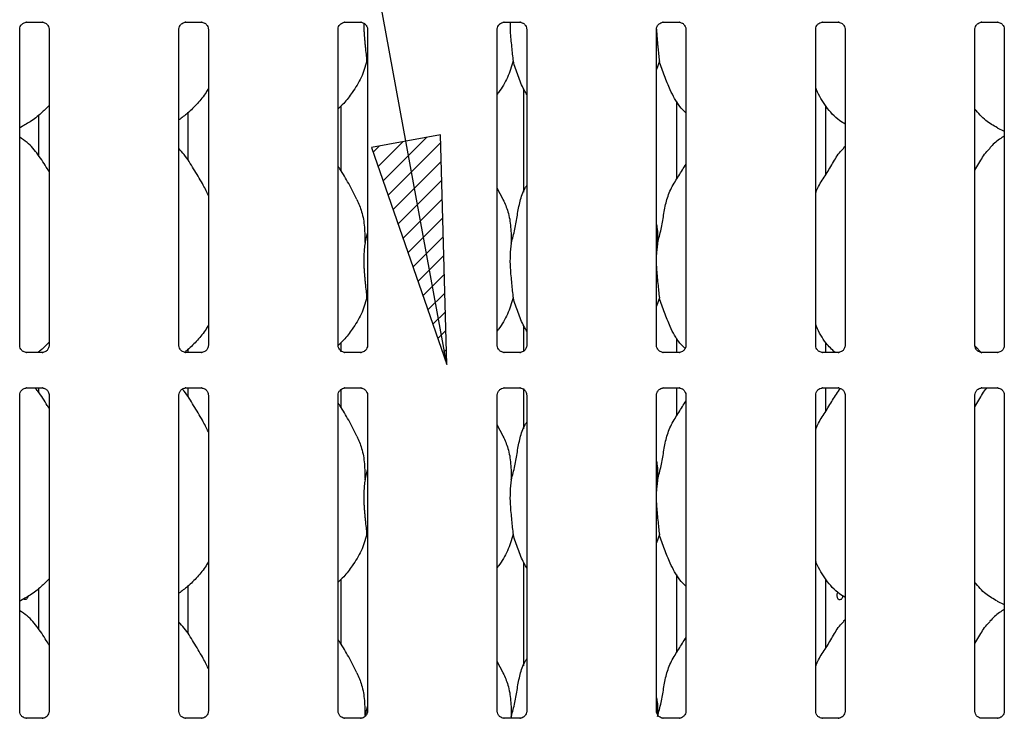
# Model space of a CAD drawing. Extents: x 5 to 418, y 5 to 292.
# Drawn here: x 72 to 86, y 85 to 95 of the extents above; entities that cross this region are included whole.
import ezdxf

# ---------------------------------------------------------------- set-up
doc = ezdxf.new("R2010")
doc.units = 0
doc.layers.add('BEMAßUNG', color=96, linetype='CONTINUOUS')
doc.layers.add('SLD-0', color=179, linetype='CONTINUOUS')

msp = doc.modelspace()

# ---------------------------------------------------------------- hatches: boundary and pattern name
at = {"layer": 'BEMAßUNG'}
h = msp.add_hatch(dxfattribs=at)
h.set_pattern_fill('ANSI31', color=256, scale=0.0625, style=0)
h.paths.add_polyline_path([(77.096, 93.186), (78.191, 90.03), (78.095, 93.369)], flags=0)

# ---------------------------------------------------------------- linework, layer by layer
for p, q in [((78.191, 90.03), (72.059, 123.45)), ((78.095, 93.369), (77.096, 93.186)), ((78.191, 90.03), (78.095, 93.369)), ((77.096, 93.186), (78.191, 90.03))]:
    msp.add_line(p, q, dxfattribs=at)
at = {"layer": 'SLD-0', "color": 179, "linetype": 'CONTINUOUS'}
for p, q in [((72.084, 95.004), (72.314, 95.004)), ((72.319, 95.004), (72.314, 95.005)), ((74.397, 95.004), (74.626, 95.004)), ((74.632, 95.004), (74.626, 95.005)), ((76.709, 95.004), (76.939, 95.004)), ((76.944, 95.004), (76.939, 95.005)), ((79.022, 95.004), (79.251, 95.004)), ((79.257, 95.004), (79.251, 95.005)), ((81.334, 95.004), (81.564, 95.004)), ((81.569, 95.004), (81.564, 95.005)), ((83.647, 95.004), (83.876, 95.004)), ((83.882, 95.004), (83.876, 95.005)), ((85.959, 95.004), (86.189, 95.004)), ((86.194, 95.004), (86.189, 95.005)), ((71.984, 90.309), (71.984, 94.901)), ((72.412, 94.901), (72.412, 90.31)), ((74.297, 90.309), (74.297, 94.901)), ((74.725, 94.901), (74.725, 90.31)), ((76.609, 90.309), (76.609, 94.901)), ((77.037, 94.901), (77.037, 90.31)), ((78.922, 90.309), (78.922, 94.901)), ((79.35, 94.901), (79.35, 90.31)), ((81.234, 90.309), (81.234, 94.901)), ((81.662, 94.901), (81.662, 90.31)), ((83.547, 90.309), (83.547, 94.901)), ((83.975, 94.901), (83.975, 90.31)), ((85.859, 90.31), (85.859, 94.901)), ((86.287, 94.901), (86.287, 90.31)), ((77.037, 94.405), (77.026, 94.438)), ((81.276, 94.438), (81.234, 94.318)), ((79.303, 94.037), (79.303, 92.533)), ((81.531, 92.727), (81.531, 93.855)), ((74.428, 93.688), (74.428, 92.999)), ((76.656, 92.84), (76.656, 93.79)), ((83.695, 92.791), (83.695, 93.788)), ((72.264, 93.057), (72.264, 93.657)), ((86.183, 93.468), (86.287, 93.423)), ((83.975, 93.199), (83.953, 93.179)), ((79.008, 92.428), (78.922, 92.595)), ((77.001, 91.796), (77.037, 91.94)), ((77.037, 90.968), (77.026, 91)), ((81.276, 91), (81.234, 90.881)), ((79.303, 90.599), (79.303, 90.222)), ((81.531, 90.207), (81.531, 90.417)), ((76.656, 90.217), (76.656, 90.352)), ((83.695, 90.207), (83.695, 90.35)), ((85.961, 90.199), (85.86, 90.305)), ((72.077, 90.206), (72.083, 90.206)), ((72.312, 90.207), (72.083, 90.207)), ((72.264, 90.207), (72.264, 90.219)), ((74.39, 90.206), (74.395, 90.206)), ((74.625, 90.207), (74.395, 90.207)), ((74.428, 90.25), (74.428, 90.207)), ((76.702, 90.206), (76.708, 90.206)), ((76.937, 90.207), (76.708, 90.207)), ((79.015, 90.206), (79.02, 90.206)), ((79.25, 90.207), (79.02, 90.207)), ((81.327, 90.206), (81.333, 90.206)), ((81.562, 90.207), (81.333, 90.207)), ((83.64, 90.206), (83.645, 90.206)), ((83.875, 90.207), (83.645, 90.207)), ((86.187, 90.207), (85.959, 90.207)), ((72.084, 89.692), (72.314, 89.692)), ((72.264, 89.62), (72.264, 89.692)), ((72.319, 89.692), (72.314, 89.692)), ((74.397, 89.692), (74.626, 89.692)), ((74.428, 89.692), (74.428, 89.561)), ((74.632, 89.692), (74.626, 89.692)), ((76.709, 89.692), (76.939, 89.692)), ((76.944, 89.692), (76.939, 89.692)), ((79.022, 89.692), (79.251, 89.692)), ((79.257, 89.692), (79.251, 89.692)), ((79.303, 89.682), (79.303, 89.096)), ((81.334, 89.692), (81.564, 89.692)), ((81.531, 89.289), (81.531, 89.692)), ((81.569, 89.692), (81.564, 89.692)), ((83.647, 89.692), (83.876, 89.692)), ((83.695, 89.354), (83.695, 89.692)), ((83.882, 89.692), (83.876, 89.692)), ((85.959, 89.692), (86.189, 89.692)), ((86.194, 89.692), (86.189, 89.692)), ((71.984, 84.997), (71.984, 89.589)), ((72.412, 89.589), (72.412, 84.997)), ((74.297, 84.997), (74.297, 89.589)), ((74.725, 89.589), (74.725, 84.997)), ((76.609, 84.997), (76.609, 89.589)), ((76.656, 89.403), (76.656, 89.673)), ((77.037, 89.589), (77.037, 84.997)), ((78.922, 84.997), (78.922, 89.589)), ((79.35, 89.589), (79.35, 84.997)), ((81.234, 84.997), (81.234, 89.589)), ((81.662, 89.589), (81.662, 84.997)), ((83.547, 84.997), (83.547, 89.589)), ((83.975, 89.589), (83.975, 84.997)), ((85.859, 84.998), (85.859, 89.588)), ((86.287, 89.589), (86.287, 84.997)), ((79.008, 88.991), (78.922, 89.157)), ((77.001, 88.359), (77.037, 88.502)), ((77.037, 87.53), (77.026, 87.563)), ((81.276, 87.563), (81.234, 87.443)), ((79.303, 87.162), (79.303, 85.658)), ((81.531, 85.852), (81.531, 86.98)), ((76.656, 85.965), (76.656, 86.915)), ((83.695, 85.916), (83.695, 86.913)), ((72.264, 86.182), (72.264, 86.782)), ((74.428, 86.813), (74.428, 86.124)), ((83.856, 86.698), (83.855, 86.687)), ((83.855, 86.687), (83.855, 86.677)), ((83.855, 86.677), (83.856, 86.666)), ((83.859, 86.707), (83.856, 86.698)), ((83.863, 86.717), (83.859, 86.707)), ((83.867, 86.724), (83.863, 86.717)), ((83.869, 86.727), (83.867, 86.724)), ((83.943, 86.674), (83.943, 86.68)), ((83.856, 86.666), (83.858, 86.656)), ((83.858, 86.656), (83.861, 86.647)), ((83.861, 86.647), (83.866, 86.639)), ((83.866, 86.639), (83.871, 86.631)), ((83.871, 86.631), (83.877, 86.626)), ((83.877, 86.626), (83.884, 86.621)), ((83.884, 86.621), (83.891, 86.619)), ((83.891, 86.619), (83.898, 86.618)), ((83.898, 86.618), (83.905, 86.619)), ((83.905, 86.619), (83.913, 86.622)), ((83.913, 86.622), (83.92, 86.626)), ((83.92, 86.626), (83.926, 86.632)), ((83.926, 86.632), (83.932, 86.639)), ((83.932, 86.639), (83.936, 86.648)), ((83.936, 86.648), (83.94, 86.657)), ((83.94, 86.657), (83.942, 86.667)), ((83.942, 86.667), (83.943, 86.674)), ((86.183, 86.593), (86.287, 86.548)), ((83.975, 86.324), (83.953, 86.304)), ((79.008, 85.553), (78.922, 85.72)), ((77.001, 84.921), (77.037, 85.065)), ((72.077, 84.894), (72.083, 84.894)), ((72.312, 84.894), (72.083, 84.894)), ((74.39, 84.894), (74.395, 84.894)), ((74.625, 84.894), (74.395, 84.894)), ((76.702, 84.894), (76.708, 84.894)), ((76.937, 84.894), (76.708, 84.894)), ((79.015, 84.894), (79.02, 84.894)), ((79.25, 84.894), (79.02, 84.894)), ((79.126, 84.921), (79.123, 84.894)), ((81.327, 84.894), (81.333, 84.894)), ((81.562, 84.894), (81.333, 84.894)), ((83.64, 84.894), (83.645, 84.894)), ((83.875, 84.894), (83.645, 84.894)), ((86.187, 84.894), (85.959, 84.894))]:
    msp.add_line(p, q, dxfattribs=at)
for points, knots in [([(71.985, 94.901), (71.984, 94.901), (71.984, 94.906), (71.987, 94.927), (72, 94.958), (72.029, 94.987), (72.059, 95.001), (72.079, 95.004), (72.083, 95.004), (72.085, 95.004)], [0, 0, 0, 0, 0.009367, 0.137215, 0.358654, 0.605124, 0.817495, 0.932816, 1, 1, 1, 1]), ([(72.084, 95.004), (72.084, 95.004), (72.082, 95.004), (72.079, 95.004), (72.077, 95.004), (72.077, 95.004)], [0, 0, 0, 0, 0.159782, 0.913682, 1, 1, 1, 1]), ([(72.313, 95.004), (72.315, 95.004), (72.319, 95.004), (72.336, 95.002), (72.349, 94.995), (72.358, 94.99)], [0, 0, 0, 0, 0.165563, 0.498744, 1, 1, 1, 1]), ([(72.358, 94.99), (72.359, 94.99), (72.373, 94.984), (72.395, 94.96), (72.41, 94.926), (72.412, 94.908), (72.412, 94.901)], [0, 0, 0, 0, 0.028496, 0.428766, 0.781245, 1, 1, 1, 1]), ([(74.297, 94.901), (74.297, 94.901), (74.297, 94.906), (74.299, 94.927), (74.312, 94.958), (74.341, 94.987), (74.371, 95.001), (74.391, 95.004), (74.396, 95.004), (74.397, 95.004)], [0, 0, 0, 0, 0.009367, 0.137215, 0.358654, 0.605124, 0.817495, 0.932816, 1, 1, 1, 1]), ([(74.397, 95.004), (74.396, 95.004), (74.394, 95.004), (74.392, 95.004), (74.39, 95.004), (74.39, 95.004)], [0, 0, 0, 0, 0.159782, 0.913682, 1, 1, 1, 1]), ([(74.626, 95.004), (74.627, 95.004), (74.631, 95.004), (74.648, 95.002), (74.662, 94.995), (74.67, 94.99)], [0, 0, 0, 0, 0.165563, 0.498744, 1, 1, 1, 1]), ([(74.67, 94.99), (74.671, 94.99), (74.686, 94.984), (74.707, 94.96), (74.723, 94.926), (74.724, 94.908), (74.725, 94.901)], [0, 0, 0, 0, 0.028496, 0.428766, 0.781245, 1, 1, 1, 1]), ([(76.61, 94.901), (76.609, 94.901), (76.609, 94.906), (76.612, 94.927), (76.625, 94.958), (76.654, 94.987), (76.684, 95.001), (76.704, 95.004), (76.708, 95.004), (76.71, 95.004)], [0, 0, 0, 0, 0.009367, 0.137215, 0.358654, 0.605124, 0.817495, 0.932816, 1, 1, 1, 1]), ([(76.709, 95.004), (76.709, 95.004), (76.707, 95.004), (76.704, 95.004), (76.702, 95.004), (76.702, 95.004)], [0, 0, 0, 0, 0.159782, 0.913682, 1, 1, 1, 1]), ([(76.938, 95.004), (76.94, 95.004), (76.944, 95.004), (76.961, 95.002), (76.974, 94.995), (76.983, 94.99)], [0, 0, 0, 0, 0.165563, 0.498744, 1, 1, 1, 1]), ([(76.982, 94.989), (76.982, 94.981), (76.981, 94.943), (76.984, 94.886), (76.989, 94.817), (76.994, 94.76), (76.999, 94.703), (77.004, 94.647), (77.012, 94.574), (77.018, 94.504), (77.024, 94.454), (77.026, 94.438)], [0, 0, 0, 0, 0.040032, 0.204973, 0.303326, 0.402321, 0.503487, 0.605464, 0.702517, 0.899768, 1, 1, 1, 1]), ([(76.983, 94.99), (76.984, 94.99), (76.998, 94.984), (77.02, 94.96), (77.035, 94.926), (77.037, 94.908), (77.037, 94.901)], [0, 0, 0, 0, 0.028496, 0.428766, 0.781245, 1, 1, 1, 1]), ([(78.922, 94.901), (78.922, 94.901), (78.922, 94.906), (78.924, 94.927), (78.937, 94.958), (78.966, 94.987), (78.996, 95.001), (79.016, 95.004), (79.021, 95.004), (79.022, 95.004)], [0, 0, 0, 0, 0.009367, 0.137215, 0.358654, 0.605124, 0.817495, 0.932816, 1, 1, 1, 1]), ([(79.022, 95.004), (79.021, 95.004), (79.019, 95.004), (79.017, 95.004), (79.015, 95.004), (79.015, 95.004)], [0, 0, 0, 0, 0.159782, 0.913682, 1, 1, 1, 1]), ([(79.109, 95.004), (79.109, 94.961), (79.108, 94.844), (79.13, 94.642), (79.144, 94.505), (79.151, 94.438)], [0, 0, 0, 0, 0.227851, 0.616603, 1, 1, 1, 1]), ([(79.251, 95.004), (79.252, 95.004), (79.256, 95.004), (79.273, 95.002), (79.287, 94.995), (79.295, 94.99)], [0, 0, 0, 0, 0.165563, 0.498744, 1, 1, 1, 1]), ([(79.295, 94.99), (79.296, 94.99), (79.311, 94.984), (79.332, 94.96), (79.348, 94.926), (79.349, 94.908), (79.35, 94.901)], [0, 0, 0, 0, 0.028496, 0.428766, 0.781245, 1, 1, 1, 1]), ([(81.235, 94.901), (81.234, 94.901), (81.234, 94.906), (81.237, 94.927), (81.25, 94.958), (81.279, 94.987), (81.309, 95.001), (81.329, 95.004), (81.333, 95.004), (81.335, 95.004)], [0, 0, 0, 0, 0.009367, 0.137215, 0.358654, 0.605124, 0.817495, 0.932816, 1, 1, 1, 1]), ([(81.334, 95.004), (81.334, 95.004), (81.332, 95.004), (81.329, 95.004), (81.327, 95.004), (81.327, 95.004)], [0, 0, 0, 0, 0.159782, 0.913682, 1, 1, 1, 1]), ([(81.563, 95.004), (81.565, 95.004), (81.569, 95.004), (81.586, 95.002), (81.599, 94.995), (81.608, 94.99)], [0, 0, 0, 0, 0.165563, 0.498744, 1, 1, 1, 1]), ([(81.608, 94.99), (81.609, 94.99), (81.623, 94.984), (81.645, 94.96), (81.66, 94.926), (81.662, 94.908), (81.662, 94.901)], [0, 0, 0, 0, 0.028496, 0.428766, 0.781245, 1, 1, 1, 1]), ([(83.547, 94.901), (83.547, 94.901), (83.547, 94.906), (83.549, 94.927), (83.562, 94.958), (83.591, 94.987), (83.621, 95.001), (83.641, 95.004), (83.646, 95.004), (83.647, 95.004)], [0, 0, 0, 0, 0.009367, 0.137215, 0.358654, 0.605124, 0.817495, 0.932816, 1, 1, 1, 1]), ([(83.647, 95.004), (83.646, 95.004), (83.644, 95.004), (83.642, 95.004), (83.64, 95.004), (83.64, 95.004)], [0, 0, 0, 0, 0.159782, 0.913682, 1, 1, 1, 1]), ([(83.876, 95.004), (83.877, 95.004), (83.881, 95.004), (83.898, 95.002), (83.912, 94.995), (83.92, 94.99)], [0, 0, 0, 0, 0.165563, 0.498744, 1, 1, 1, 1]), ([(83.92, 94.99), (83.921, 94.99), (83.936, 94.984), (83.957, 94.96), (83.973, 94.926), (83.974, 94.908), (83.975, 94.901)], [0, 0, 0, 0, 0.028496, 0.428766, 0.781245, 1, 1, 1, 1]), ([(85.86, 94.901), (85.859, 94.901), (85.859, 94.906), (85.862, 94.927), (85.875, 94.958), (85.904, 94.987), (85.934, 95.001), (85.954, 95.004), (85.958, 95.004), (85.96, 95.004)], [0, 0, 0, 0, 0.0107048, 0.1383803, 0.35952, 0.6056569, 0.8177414, 0.9329067, 1, 1, 1, 1]), ([(85.959, 95.004), (85.959, 95.004), (85.957, 95.004), (85.954, 95.004), (85.952, 95.004), (85.952, 95.004)], [0, 0, 0, 0, 0.159782, 0.913682, 1, 1, 1, 1]), ([(86.188, 95.004), (86.19, 95.004), (86.194, 95.004), (86.211, 95.002), (86.224, 94.995), (86.233, 94.99)], [0, 0, 0, 0, 0.165563, 0.498744, 1, 1, 1, 1]), ([(86.233, 94.99), (86.234, 94.99), (86.248, 94.984), (86.27, 94.96), (86.285, 94.926), (86.287, 94.908), (86.287, 94.901)], [0, 0, 0, 0, 0.028496, 0.428766, 0.781245, 1, 1, 1, 1]), ([(81.234, 94.901), (81.235, 94.892), (81.236, 94.864), (81.239, 94.817), (81.244, 94.76), (81.249, 94.703), (81.254, 94.647), (81.262, 94.574), (81.268, 94.504), (81.274, 94.454), (81.276, 94.438)], [0, 0, 0, 0, 0.0587647, 0.175206, 0.2924062, 0.4121773, 0.5329079, 0.6478084, 0.8813348, 1, 1, 1, 1]), ([(77.026, 94.438), (77.002, 94.358), (76.955, 94.196), (76.828, 93.996), (76.714, 93.843), (76.637, 93.77), (76.609, 93.744)], [0, 0, 0, 0, 0.303627, 0.612704, 0.860926, 1, 1, 1, 1]), ([(79.151, 94.438), (79.127, 94.358), (79.078, 94.198), (78.987, 94.042), (78.928, 93.968), (78.922, 93.96)], [0, 0, 0, 0, 0.466891, 0.942164, 1, 1, 1, 1]), ([(79.35, 93.952), (79.336, 93.974), (79.285, 94.06), (79.225, 94.226), (79.175, 94.367), (79.151, 94.438)], [0, 0, 0, 0, 0.148629, 0.571175, 1, 1, 1, 1]), ([(81.662, 93.688), (81.631, 93.718), (81.535, 93.812), (81.44, 94.003), (81.348, 94.225), (81.3, 94.366), (81.276, 94.438)], [0, 0, 0, 0, 0.150208, 0.474376, 0.73525, 1, 1, 1, 1]), ([(74.725, 94.041), (74.714, 94.022), (74.669, 93.944), (74.567, 93.823), (74.437, 93.687), (74.34, 93.617), (74.297, 93.586)], [0, 0, 0, 0, 0.105166, 0.428478, 0.749345, 1, 1, 1, 1]), ([(83.975, 93.524), (83.948, 93.541), (83.839, 93.605), (83.693, 93.774), (83.591, 93.945), (83.551, 94.041), (83.547, 94.052)], [0, 0, 0, 0, 0.135836, 0.548538, 0.948803, 1, 1, 1, 1]), ([(72.412, 93.796), (72.375, 93.757), (72.29, 93.669), (72.147, 93.559), (72.036, 93.499), (71.984, 93.471)], [0, 0, 0, 0, 0.300467, 0.676485, 1, 1, 1, 1]), ([(86.186, 93.47), (86.129, 93.502), (86.003, 93.572), (85.91, 93.683), (85.859, 93.743)], [0, 0, 0, 0, 0.4574377, 1, 1, 1, 1]), ([(72.412, 92.83), (72.404, 92.844), (72.355, 92.927), (72.256, 93.079), (72.125, 93.241), (72.021, 93.308), (71.984, 93.332)], [0, 0, 0, 0, 0.079671, 0.453138, 0.806381, 1, 1, 1, 1]), ([(86.287, 93.347), (86.263, 93.334), (86.184, 93.29), (86.122, 93.225), (86.078, 93.179)], [0, 0, 0, 0, 0.29635, 1, 1, 1, 1]), ([(74.725, 92.493), (74.697, 92.549), (74.634, 92.674), (74.513, 92.868), (74.407, 93.049), (74.323, 93.138), (74.297, 93.167)], [0, 0, 0, 0, 0.24736, 0.560976, 0.861025, 1, 1, 1, 1]), ([(83.547, 92.517), (83.556, 92.544), (83.589, 92.636), (83.687, 92.774), (83.794, 92.951), (83.874, 93.096), (83.941, 93.159), (83.958, 93.175)], [0, 0, 0, 0, 0.108978, 0.375806, 0.644374, 0.910444, 1, 1, 1, 1]), ([(85.859, 92.856), (85.879, 92.889), (85.936, 92.979), (85.999, 93.096), (86.066, 93.159), (86.083, 93.175)], [0, 0, 0, 0, 0.290688, 0.821376, 1, 1, 1, 1]), ([(76.883, 92.428), (76.845, 92.505), (76.77, 92.652), (76.675, 92.815), (76.618, 92.9), (76.609, 92.914)], [0, 0, 0, 0, 0.4807, 0.918322, 1, 1, 1, 1]), ([(81.251, 91.796), (81.269, 91.863), (81.305, 91.997), (81.338, 92.202), (81.373, 92.406), (81.446, 92.601), (81.559, 92.771), (81.628, 92.886), (81.662, 92.942)], [0, 0, 0, 0, 0.168145, 0.336679, 0.50541, 0.671319, 0.840292, 1, 1, 1, 1]), ([(79.126, 91.796), (79.144, 91.863), (79.18, 91.997), (79.213, 92.202), (79.249, 92.405), (79.298, 92.551), (79.342, 92.621), (79.35, 92.633)], [0, 0, 0, 0, 0.2379981, 0.4765459, 0.7153729, 0.9502056, 1, 1, 1, 1]), ([(76.88, 92.428), (76.907, 92.37), (76.964, 92.243), (76.996, 92.026), (76.999, 91.873), (77.001, 91.796)], [0, 0, 0, 0, 0.293052, 0.643145, 1, 1, 1, 1]), ([(79.005, 92.428), (79.032, 92.37), (79.089, 92.243), (79.121, 92.026), (79.124, 91.873), (79.126, 91.796)], [0, 0, 0, 0, 0.293052, 0.643145, 1, 1, 1, 1]), ([(81.234, 92.065), (81.237, 92.053), (81.253, 91.964), (81.252, 91.874), (81.251, 91.796)], [0, 0, 0, 0, 0.140912, 1, 1, 1, 1]), ([(77.001, 91.796), (76.997, 91.767), (76.99, 91.709), (76.983, 91.62), (76.981, 91.529), (76.984, 91.449), (76.989, 91.38), (76.994, 91.323), (76.999, 91.265), (77.004, 91.209), (77.012, 91.136), (77.018, 91.066), (77.024, 91.017), (77.026, 91)], [0, 0, 0, 0, 0.1117528, 0.2236915, 0.3367669, 0.450723, 0.5186747, 0.5870693, 0.6569641, 0.727419, 0.7944715, 0.9307505, 1, 1, 1, 1]), ([(79.126, 91.796), (79.119, 91.738), (79.104, 91.62), (79.108, 91.424), (79.13, 91.205), (79.144, 91.068), (79.151, 91)], [0, 0, 0, 0, 0.224207, 0.45156, 0.727681, 1, 1, 1, 1]), ([(81.251, 91.796), (81.247, 91.767), (81.24, 91.712), (81.236, 91.656), (81.234, 91.629)], [0, 0, 0, 0, 0.527702, 1, 1, 1, 1]), ([(81.234, 91.459), (81.235, 91.451), (81.236, 91.407), (81.244, 91.322), (81.254, 91.209), (81.265, 91.1), (81.272, 91.034), (81.276, 91)], [0, 0, 0, 0, 0.049752, 0.285587, 0.528305, 0.761072, 1, 1, 1, 1]), ([(77.026, 91), (77.002, 90.92), (76.955, 90.759), (76.828, 90.558), (76.714, 90.406), (76.637, 90.333), (76.61, 90.307)], [0, 0, 0, 0, 0.3038637, 0.6131823, 0.8615978, 1, 1, 1, 1]), ([(79.151, 91), (79.127, 90.921), (79.078, 90.76), (78.987, 90.605), (78.928, 90.53), (78.922, 90.522)], [0, 0, 0, 0, 0.466891, 0.942164, 1, 1, 1, 1]), ([(79.35, 90.514), (79.336, 90.537), (79.285, 90.623), (79.225, 90.789), (79.175, 90.929), (79.151, 91)], [0, 0, 0, 0, 0.148629, 0.571175, 1, 1, 1, 1]), ([(81.649, 90.264), (81.623, 90.29), (81.531, 90.38), (81.44, 90.565), (81.348, 90.787), (81.3, 90.929), (81.276, 91)], [0, 0, 0, 0, 0.130723, 0.462324, 0.72918, 1, 1, 1, 1]), ([(74.725, 90.604), (74.714, 90.584), (74.669, 90.506), (74.567, 90.386), (74.465, 90.276), (74.401, 90.227), (74.39, 90.219)], [0, 0, 0, 0, 0.129116, 0.526056, 0.919996, 1, 1, 1, 1]), ([(83.829, 90.207), (83.784, 90.25), (83.671, 90.358), (83.591, 90.508), (83.551, 90.604), (83.547, 90.615)], [0, 0, 0, 0, 0.37712, 0.929364, 1, 1, 1, 1]), ([(72.039, 90.22), (72.038, 90.221), (72.023, 90.227), (72.002, 90.25), (71.986, 90.285), (71.985, 90.303), (71.984, 90.31)], [0, 0, 0, 0, 0.029551, 0.429386, 0.781483, 1, 1, 1, 1]), ([(72.412, 90.358), (72.375, 90.318), (72.325, 90.263), (72.265, 90.219), (72.248, 90.207)], [0, 0, 0, 0, 0.72486, 1, 1, 1, 1]), ([(72.412, 90.31), (72.412, 90.31), (72.412, 90.305), (72.41, 90.284), (72.396, 90.254), (72.377, 90.23), (72.363, 90.223), (72.362, 90.223)], [0, 0, 0, 0, 0.0149529, 0.2190354, 0.5725155, 0.9659522, 1, 1, 1, 1]), ([(74.351, 90.22), (74.35, 90.221), (74.336, 90.227), (74.314, 90.25), (74.299, 90.285), (74.297, 90.303), (74.297, 90.31)], [0, 0, 0, 0, 0.029551, 0.429386, 0.781483, 1, 1, 1, 1]), ([(74.725, 90.31), (74.725, 90.31), (74.725, 90.305), (74.722, 90.284), (74.709, 90.254), (74.689, 90.23), (74.675, 90.223), (74.674, 90.223)], [0, 0, 0, 0, 0.0149529, 0.2190354, 0.5725155, 0.9659522, 1, 1, 1, 1]), ([(76.664, 90.22), (76.663, 90.221), (76.648, 90.227), (76.627, 90.25), (76.611, 90.285), (76.61, 90.303), (76.609, 90.31)], [0, 0, 0, 0, 0.029551, 0.429386, 0.781483, 1, 1, 1, 1]), ([(77.037, 90.31), (77.037, 90.31), (77.037, 90.305), (77.035, 90.284), (77.021, 90.254), (77.002, 90.23), (76.988, 90.223), (76.987, 90.223)], [0, 0, 0, 0, 0.014953, 0.219035, 0.572516, 0.965952, 1, 1, 1, 1]), ([(78.976, 90.22), (78.975, 90.221), (78.961, 90.227), (78.939, 90.25), (78.924, 90.285), (78.922, 90.303), (78.922, 90.31)], [0, 0, 0, 0, 0.029551, 0.429386, 0.781483, 1, 1, 1, 1]), ([(79.35, 90.31), (79.35, 90.31), (79.35, 90.305), (79.347, 90.284), (79.334, 90.254), (79.314, 90.23), (79.3, 90.223), (79.299, 90.223)], [0, 0, 0, 0, 0.014953, 0.219035, 0.572516, 0.965952, 1, 1, 1, 1]), ([(81.289, 90.22), (81.288, 90.221), (81.273, 90.227), (81.252, 90.25), (81.236, 90.285), (81.235, 90.303), (81.234, 90.31)], [0, 0, 0, 0, 0.029551, 0.429386, 0.781483, 1, 1, 1, 1]), ([(81.662, 90.31), (81.662, 90.31), (81.662, 90.305), (81.66, 90.284), (81.646, 90.254), (81.627, 90.23), (81.613, 90.223), (81.612, 90.223)], [0, 0, 0, 0, 0.0149529, 0.2190354, 0.5725155, 0.9659522, 1, 1, 1, 1]), ([(83.601, 90.22), (83.6, 90.221), (83.586, 90.227), (83.564, 90.25), (83.549, 90.285), (83.547, 90.303), (83.547, 90.31)], [0, 0, 0, 0, 0.029551, 0.429386, 0.781483, 1, 1, 1, 1]), ([(83.975, 90.31), (83.975, 90.31), (83.975, 90.305), (83.972, 90.284), (83.959, 90.254), (83.939, 90.23), (83.925, 90.223), (83.924, 90.223)], [0, 0, 0, 0, 0.0149529, 0.2190354, 0.5725155, 0.9659522, 1, 1, 1, 1]), ([(85.914, 90.22), (85.913, 90.221), (85.898, 90.227), (85.877, 90.251), (85.862, 90.283), (85.859, 90.305), (85.859, 90.31), (85.859, 90.31)], [0, 0, 0, 0, 0.029466, 0.428163, 0.779256, 0.998831, 1, 1, 1, 1]), ([(86.287, 90.31), (86.287, 90.31), (86.287, 90.305), (86.285, 90.284), (86.271, 90.254), (86.252, 90.23), (86.238, 90.223), (86.237, 90.223)], [0, 0, 0, 0, 0.014953, 0.219035, 0.572516, 0.965952, 1, 1, 1, 1]), ([(72.083, 90.207), (72.082, 90.207), (72.078, 90.207), (72.061, 90.209), (72.047, 90.216), (72.039, 90.22)], [0, 0, 0, 0, 0.165923, 0.499827, 1, 1, 1, 1]), ([(72.312, 90.207), (72.313, 90.207), (72.315, 90.207), (72.317, 90.207), (72.319, 90.206), (72.319, 90.206)], [0, 0, 0, 0, 0.159782, 0.913682, 1, 1, 1, 1]), ([(72.362, 90.223), (72.352, 90.218), (72.337, 90.209), (72.318, 90.207), (72.314, 90.207), (72.313, 90.207)], [0, 0, 0, 0, 0.530684, 0.851028, 1, 1, 1, 1]), ([(74.396, 90.207), (74.394, 90.207), (74.39, 90.207), (74.374, 90.209), (74.36, 90.216), (74.351, 90.22)], [0, 0, 0, 0, 0.165923, 0.499827, 1, 1, 1, 1]), ([(74.674, 90.223), (74.665, 90.218), (74.649, 90.209), (74.631, 90.207), (74.627, 90.207), (74.625, 90.207)], [0, 0, 0, 0, 0.530684, 0.851028, 1, 1, 1, 1]), ([(74.625, 90.207), (74.625, 90.207), (74.627, 90.207), (74.63, 90.207), (74.632, 90.206), (74.632, 90.206)], [0, 0, 0, 0, 0.159782, 0.913682, 1, 1, 1, 1]), ([(76.708, 90.207), (76.707, 90.207), (76.703, 90.207), (76.686, 90.209), (76.672, 90.216), (76.664, 90.22)], [0, 0, 0, 0, 0.165923, 0.499827, 1, 1, 1, 1]), ([(76.937, 90.207), (76.938, 90.207), (76.94, 90.207), (76.942, 90.207), (76.944, 90.206), (76.944, 90.206)], [0, 0, 0, 0, 0.159782, 0.913682, 1, 1, 1, 1]), ([(76.987, 90.223), (76.977, 90.218), (76.962, 90.209), (76.943, 90.207), (76.939, 90.207), (76.938, 90.207)], [0, 0, 0, 0, 0.530684, 0.851028, 1, 1, 1, 1]), ([(79.021, 90.207), (79.019, 90.207), (79.015, 90.207), (78.999, 90.209), (78.985, 90.216), (78.976, 90.22)], [0, 0, 0, 0, 0.165923, 0.499827, 1, 1, 1, 1]), ([(79.299, 90.223), (79.29, 90.218), (79.274, 90.209), (79.256, 90.207), (79.252, 90.207), (79.25, 90.207)], [0, 0, 0, 0, 0.530684, 0.851028, 1, 1, 1, 1]), ([(79.25, 90.207), (79.25, 90.207), (79.252, 90.207), (79.255, 90.207), (79.257, 90.206), (79.257, 90.206)], [0, 0, 0, 0, 0.159782, 0.913682, 1, 1, 1, 1]), ([(81.333, 90.207), (81.332, 90.207), (81.328, 90.207), (81.311, 90.209), (81.297, 90.216), (81.289, 90.22)], [0, 0, 0, 0, 0.165923, 0.499827, 1, 1, 1, 1]), ([(81.562, 90.207), (81.563, 90.207), (81.565, 90.207), (81.567, 90.207), (81.569, 90.206), (81.569, 90.206)], [0, 0, 0, 0, 0.159782, 0.913682, 1, 1, 1, 1]), ([(81.612, 90.223), (81.602, 90.218), (81.587, 90.209), (81.568, 90.207), (81.564, 90.207), (81.563, 90.207)], [0, 0, 0, 0, 0.530684, 0.851028, 1, 1, 1, 1]), ([(83.646, 90.207), (83.644, 90.207), (83.64, 90.207), (83.624, 90.209), (83.61, 90.216), (83.601, 90.22)], [0, 0, 0, 0, 0.165923, 0.499827, 1, 1, 1, 1]), ([(83.924, 90.223), (83.915, 90.218), (83.899, 90.209), (83.881, 90.207), (83.877, 90.207), (83.875, 90.207)], [0, 0, 0, 0, 0.530684, 0.851028, 1, 1, 1, 1]), ([(83.875, 90.207), (83.875, 90.207), (83.877, 90.207), (83.88, 90.207), (83.882, 90.206), (83.882, 90.206)], [0, 0, 0, 0, 0.159782, 0.913682, 1, 1, 1, 1]), ([(85.959, 90.207), (85.957, 90.207), (85.953, 90.207), (85.936, 90.209), (85.922, 90.216), (85.914, 90.22)], [0, 0, 0, 0, 0.175224, 0.505404, 1, 1, 1, 1]), ([(86.187, 90.207), (86.188, 90.207), (86.19, 90.207), (86.192, 90.207), (86.194, 90.206), (86.194, 90.206)], [0, 0, 0, 0, 0.159782, 0.913682, 1, 1, 1, 1]), ([(86.237, 90.223), (86.227, 90.218), (86.212, 90.209), (86.193, 90.207), (86.189, 90.207), (86.188, 90.207)], [0, 0, 0, 0, 0.530684, 0.851028, 1, 1, 1, 1]), ([(71.985, 89.588), (71.984, 89.589), (71.984, 89.594), (71.987, 89.614), (72, 89.645), (72.029, 89.675), (72.059, 89.689), (72.079, 89.692), (72.083, 89.692), (72.085, 89.692)], [0, 0, 0, 0, 0.009367, 0.137215, 0.358654, 0.605124, 0.817495, 0.932816, 1, 1, 1, 1]), ([(72.084, 89.692), (72.084, 89.692), (72.082, 89.692), (72.079, 89.692), (72.077, 89.692), (72.077, 89.692)], [0, 0, 0, 0, 0.159782, 0.913682, 1, 1, 1, 1]), ([(72.412, 89.392), (72.403, 89.407), (72.354, 89.489), (72.292, 89.598), (72.22, 89.676), (72.206, 89.692)], [0, 0, 0, 0, 0.1445998, 0.822426, 1, 1, 1, 1]), ([(72.313, 89.692), (72.315, 89.692), (72.319, 89.692), (72.336, 89.689), (72.349, 89.682), (72.358, 89.678)], [0, 0, 0, 0, 0.165563, 0.498744, 1, 1, 1, 1]), ([(74.297, 89.588), (74.297, 89.589), (74.297, 89.594), (74.299, 89.614), (74.312, 89.645), (74.341, 89.675), (74.371, 89.689), (74.391, 89.692), (74.396, 89.692), (74.397, 89.692)], [0, 0, 0, 0, 0.009367, 0.137215, 0.358654, 0.605124, 0.817495, 0.932816, 1, 1, 1, 1]), ([(74.397, 89.692), (74.396, 89.692), (74.394, 89.692), (74.392, 89.692), (74.39, 89.692), (74.39, 89.692)], [0, 0, 0, 0, 0.159782, 0.913682, 1, 1, 1, 1]), ([(74.626, 89.692), (74.627, 89.692), (74.631, 89.692), (74.648, 89.689), (74.662, 89.682), (74.67, 89.678)], [0, 0, 0, 0, 0.165563, 0.498744, 1, 1, 1, 1]), ([(76.61, 89.588), (76.609, 89.589), (76.609, 89.594), (76.612, 89.614), (76.625, 89.645), (76.654, 89.675), (76.684, 89.689), (76.704, 89.692), (76.708, 89.692), (76.71, 89.692)], [0, 0, 0, 0, 0.009367, 0.137215, 0.358654, 0.605124, 0.817495, 0.932816, 1, 1, 1, 1]), ([(76.709, 89.692), (76.709, 89.692), (76.707, 89.692), (76.704, 89.692), (76.702, 89.692), (76.702, 89.692)], [0, 0, 0, 0, 0.159782, 0.913682, 1, 1, 1, 1]), ([(76.938, 89.692), (76.94, 89.692), (76.944, 89.692), (76.961, 89.689), (76.974, 89.682), (76.983, 89.678)], [0, 0, 0, 0, 0.165563, 0.498744, 1, 1, 1, 1]), ([(78.922, 89.588), (78.922, 89.589), (78.922, 89.594), (78.924, 89.614), (78.937, 89.645), (78.966, 89.675), (78.996, 89.689), (79.016, 89.692), (79.021, 89.692), (79.022, 89.692)], [0, 0, 0, 0, 0.0093673, 0.1372154, 0.3586541, 0.6051237, 0.817495, 0.932816, 1, 1, 1, 1]), ([(79.022, 89.692), (79.021, 89.692), (79.019, 89.692), (79.017, 89.692), (79.015, 89.692), (79.015, 89.692)], [0, 0, 0, 0, 0.159782, 0.913682, 1, 1, 1, 1]), ([(79.251, 89.692), (79.252, 89.692), (79.256, 89.692), (79.273, 89.689), (79.287, 89.682), (79.295, 89.678)], [0, 0, 0, 0, 0.165563, 0.498744, 1, 1, 1, 1]), ([(81.235, 89.588), (81.234, 89.589), (81.234, 89.594), (81.237, 89.614), (81.25, 89.645), (81.279, 89.675), (81.309, 89.689), (81.329, 89.692), (81.333, 89.692), (81.335, 89.692)], [0, 0, 0, 0, 0.009367, 0.137215, 0.358654, 0.605124, 0.817495, 0.932816, 1, 1, 1, 1]), ([(81.334, 89.692), (81.334, 89.692), (81.332, 89.692), (81.329, 89.692), (81.327, 89.692), (81.327, 89.692)], [0, 0, 0, 0, 0.159782, 0.913682, 1, 1, 1, 1]), ([(81.563, 89.692), (81.565, 89.692), (81.569, 89.692), (81.586, 89.689), (81.599, 89.682), (81.608, 89.678)], [0, 0, 0, 0, 0.165563, 0.498744, 1, 1, 1, 1]), ([(83.547, 89.588), (83.547, 89.589), (83.547, 89.594), (83.549, 89.614), (83.562, 89.645), (83.591, 89.675), (83.621, 89.689), (83.641, 89.692), (83.646, 89.692), (83.647, 89.692)], [0, 0, 0, 0, 0.009367, 0.137215, 0.358654, 0.605124, 0.817495, 0.932816, 1, 1, 1, 1]), ([(83.547, 89.079), (83.556, 89.106), (83.589, 89.199), (83.688, 89.336), (83.791, 89.517), (83.869, 89.632), (83.909, 89.689)], [0, 0, 0, 0, 0.119698, 0.412773, 0.707758, 1, 1, 1, 1]), ([(83.647, 89.692), (83.646, 89.692), (83.644, 89.692), (83.642, 89.692), (83.64, 89.692), (83.64, 89.692)], [0, 0, 0, 0, 0.159782, 0.913682, 1, 1, 1, 1]), ([(83.876, 89.692), (83.877, 89.692), (83.881, 89.692), (83.898, 89.689), (83.912, 89.682), (83.92, 89.678)], [0, 0, 0, 0, 0.165563, 0.498744, 1, 1, 1, 1]), ([(85.86, 89.588), (85.859, 89.589), (85.859, 89.594), (85.862, 89.614), (85.875, 89.645), (85.904, 89.675), (85.934, 89.689), (85.954, 89.692), (85.958, 89.692), (85.96, 89.692)], [0, 0, 0, 0, 0.010705, 0.13838, 0.35952, 0.605657, 0.817741, 0.932907, 1, 1, 1, 1]), ([(85.859, 89.419), (85.88, 89.451), (85.936, 89.541), (85.985, 89.641), (86.036, 89.691), (86.037, 89.692)], [0, 0, 0, 0, 0.349377, 0.987207, 1, 1, 1, 1]), ([(85.959, 89.692), (85.959, 89.692), (85.957, 89.692), (85.954, 89.692), (85.952, 89.692), (85.952, 89.692)], [0, 0, 0, 0, 0.159782, 0.913682, 1, 1, 1, 1]), ([(86.188, 89.692), (86.19, 89.692), (86.194, 89.692), (86.211, 89.689), (86.224, 89.682), (86.233, 89.678)], [0, 0, 0, 0, 0.165563, 0.498744, 1, 1, 1, 1]), ([(72.358, 89.678), (72.359, 89.678), (72.373, 89.672), (72.395, 89.648), (72.41, 89.614), (72.412, 89.595), (72.412, 89.588)], [0, 0, 0, 0, 0.028496, 0.428766, 0.781245, 1, 1, 1, 1]), ([(74.725, 89.056), (74.697, 89.111), (74.634, 89.237), (74.512, 89.43), (74.422, 89.592), (74.355, 89.664), (74.346, 89.675)], [0, 0, 0, 0, 0.2711298, 0.6148823, 0.9437642, 1, 1, 1, 1]), ([(74.67, 89.678), (74.671, 89.678), (74.686, 89.672), (74.707, 89.648), (74.723, 89.614), (74.724, 89.595), (74.725, 89.588)], [0, 0, 0, 0, 0.028496, 0.428766, 0.781245, 1, 1, 1, 1]), ([(76.983, 89.678), (76.984, 89.678), (76.998, 89.672), (77.02, 89.648), (77.035, 89.614), (77.037, 89.595), (77.037, 89.588)], [0, 0, 0, 0, 0.028496, 0.428766, 0.781245, 1, 1, 1, 1]), ([(79.295, 89.678), (79.296, 89.678), (79.311, 89.672), (79.332, 89.648), (79.348, 89.614), (79.349, 89.595), (79.35, 89.588)], [0, 0, 0, 0, 0.028496, 0.428766, 0.781245, 1, 1, 1, 1]), ([(81.608, 89.678), (81.609, 89.678), (81.623, 89.672), (81.645, 89.648), (81.66, 89.614), (81.662, 89.595), (81.662, 89.588)], [0, 0, 0, 0, 0.028496, 0.428766, 0.781245, 1, 1, 1, 1]), ([(83.92, 89.678), (83.921, 89.678), (83.936, 89.672), (83.957, 89.648), (83.973, 89.614), (83.974, 89.595), (83.975, 89.588)], [0, 0, 0, 0, 0.028496, 0.428766, 0.781245, 1, 1, 1, 1]), ([(86.233, 89.678), (86.234, 89.678), (86.248, 89.672), (86.27, 89.648), (86.285, 89.614), (86.287, 89.595), (86.287, 89.588)], [0, 0, 0, 0, 0.028496, 0.428766, 0.781245, 1, 1, 1, 1]), ([(76.883, 88.991), (76.845, 89.068), (76.77, 89.214), (76.675, 89.377), (76.618, 89.463), (76.609, 89.476)], [0, 0, 0, 0, 0.4807, 0.918322, 1, 1, 1, 1]), ([(81.251, 88.359), (81.269, 88.426), (81.305, 88.559), (81.338, 88.764), (81.373, 88.968), (81.446, 89.164), (81.559, 89.333), (81.628, 89.449), (81.662, 89.505)], [0, 0, 0, 0, 0.168145, 0.336679, 0.50541, 0.671319, 0.840292, 1, 1, 1, 1]), ([(79.126, 88.359), (79.144, 88.425), (79.18, 88.559), (79.213, 88.764), (79.249, 88.967), (79.298, 89.113), (79.342, 89.184), (79.35, 89.196)], [0, 0, 0, 0, 0.237998, 0.476546, 0.715373, 0.950206, 1, 1, 1, 1]), ([(76.88, 88.991), (76.907, 88.933), (76.964, 88.805), (76.996, 88.589), (76.999, 88.436), (77.001, 88.359)], [0, 0, 0, 0, 0.293052, 0.643145, 1, 1, 1, 1]), ([(79.005, 88.991), (79.032, 88.933), (79.089, 88.805), (79.121, 88.589), (79.124, 88.436), (79.126, 88.359)], [0, 0, 0, 0, 0.293052, 0.643145, 1, 1, 1, 1]), ([(81.234, 88.628), (81.237, 88.615), (81.253, 88.527), (81.252, 88.436), (81.251, 88.359)], [0, 0, 0, 0, 0.140912, 1, 1, 1, 1]), ([(77.001, 88.359), (76.997, 88.33), (76.99, 88.271), (76.983, 88.182), (76.981, 88.091), (76.984, 88.011), (76.989, 87.942), (76.994, 87.885), (76.999, 87.828), (77.004, 87.772), (77.012, 87.699), (77.018, 87.629), (77.024, 87.579), (77.026, 87.563)], [0, 0, 0, 0, 0.1117528, 0.2236915, 0.3367669, 0.450723, 0.5186747, 0.5870693, 0.6569641, 0.727419, 0.7944715, 0.9307505, 1, 1, 1, 1]), ([(79.126, 88.359), (79.119, 88.3), (79.104, 88.182), (79.108, 87.987), (79.13, 87.767), (79.144, 87.631), (79.151, 87.563)], [0, 0, 0, 0, 0.224207, 0.45156, 0.727681, 1, 1, 1, 1]), ([(81.251, 88.359), (81.247, 88.33), (81.24, 88.274), (81.236, 88.218), (81.234, 88.192)], [0, 0, 0, 0, 0.527702, 1, 1, 1, 1]), ([(81.234, 88.022), (81.235, 88.014), (81.236, 87.969), (81.244, 87.884), (81.254, 87.772), (81.265, 87.662), (81.272, 87.596), (81.276, 87.563)], [0, 0, 0, 0, 0.049752, 0.285587, 0.528305, 0.761072, 1, 1, 1, 1]), ([(77.026, 87.563), (77.002, 87.483), (76.955, 87.321), (76.828, 87.121), (76.714, 86.968), (76.637, 86.895), (76.609, 86.869)], [0, 0, 0, 0, 0.303627, 0.612704, 0.860926, 1, 1, 1, 1]), ([(79.151, 87.563), (79.127, 87.483), (79.078, 87.323), (78.987, 87.167), (78.928, 87.093), (78.922, 87.085)], [0, 0, 0, 0, 0.466891, 0.942164, 1, 1, 1, 1]), ([(79.35, 87.077), (79.336, 87.099), (79.285, 87.185), (79.225, 87.351), (79.175, 87.492), (79.151, 87.563)], [0, 0, 0, 0, 0.148629, 0.571175, 1, 1, 1, 1]), ([(81.662, 86.813), (81.631, 86.843), (81.535, 86.937), (81.44, 87.128), (81.348, 87.35), (81.3, 87.491), (81.276, 87.563)], [0, 0, 0, 0, 0.150208, 0.474376, 0.73525, 1, 1, 1, 1]), ([(74.725, 87.166), (74.714, 87.147), (74.669, 87.069), (74.567, 86.948), (74.437, 86.812), (74.34, 86.742), (74.297, 86.711)], [0, 0, 0, 0, 0.105166, 0.428478, 0.749345, 1, 1, 1, 1]), ([(83.975, 86.649), (83.948, 86.666), (83.839, 86.73), (83.693, 86.899), (83.591, 87.07), (83.551, 87.166), (83.547, 87.177)], [0, 0, 0, 0, 0.135836, 0.548538, 0.948803, 1, 1, 1, 1]), ([(72.412, 86.921), (72.375, 86.882), (72.29, 86.794), (72.147, 86.684), (72.036, 86.624), (71.984, 86.596)], [0, 0, 0, 0, 0.300467, 0.676485, 1, 1, 1, 1]), ([(86.186, 86.595), (86.129, 86.627), (86.003, 86.697), (85.91, 86.808), (85.859, 86.868)], [0, 0, 0, 0, 0.4574377, 1, 1, 1, 1]), ([(72.102, 86.664), (72.101, 86.658), (72.098, 86.645), (72.089, 86.63), (72.076, 86.62), (72.061, 86.617), (72.048, 86.619), (72.041, 86.625), (72.039, 86.627)], [0, 0, 0, 0, 0.1610364, 0.3447839, 0.5287631, 0.7126165, 0.8961838, 1, 1, 1, 1]), ([(72.412, 85.955), (72.404, 85.969), (72.355, 86.052), (72.256, 86.204), (72.125, 86.366), (72.021, 86.433), (71.984, 86.457)], [0, 0, 0, 0, 0.079671, 0.453138, 0.806381, 1, 1, 1, 1]), ([(86.287, 86.472), (86.263, 86.459), (86.184, 86.415), (86.122, 86.35), (86.078, 86.304)], [0, 0, 0, 0, 0.29635, 1, 1, 1, 1]), ([(74.725, 85.618), (74.697, 85.674), (74.634, 85.799), (74.513, 85.993), (74.407, 86.174), (74.323, 86.263), (74.297, 86.292)], [0, 0, 0, 0, 0.24736, 0.560976, 0.861025, 1, 1, 1, 1]), ([(83.547, 85.642), (83.556, 85.669), (83.589, 85.761), (83.687, 85.899), (83.794, 86.076), (83.874, 86.221), (83.941, 86.284), (83.958, 86.3)], [0, 0, 0, 0, 0.108978, 0.375806, 0.644374, 0.910444, 1, 1, 1, 1]), ([(85.859, 85.981), (85.879, 86.014), (85.936, 86.104), (85.999, 86.221), (86.066, 86.284), (86.083, 86.3)], [0, 0, 0, 0, 0.290688, 0.821376, 1, 1, 1, 1]), ([(76.883, 85.553), (76.845, 85.63), (76.77, 85.777), (76.675, 85.94), (76.618, 86.025), (76.609, 86.039)], [0, 0, 0, 0, 0.4807004, 0.9183224, 1, 1, 1, 1]), ([(81.251, 84.921), (81.269, 84.988), (81.305, 85.122), (81.338, 85.327), (81.373, 85.531), (81.446, 85.726), (81.559, 85.896), (81.628, 86.011), (81.662, 86.067)], [0, 0, 0, 0, 0.168145, 0.336679, 0.50541, 0.671319, 0.840292, 1, 1, 1, 1]), ([(79.126, 84.921), (79.144, 84.988), (79.18, 85.122), (79.213, 85.327), (79.249, 85.53), (79.298, 85.676), (79.342, 85.746), (79.35, 85.758)], [0, 0, 0, 0, 0.237998, 0.476546, 0.715373, 0.950206, 1, 1, 1, 1]), ([(76.88, 85.553), (76.907, 85.495), (76.964, 85.368), (76.996, 85.151), (76.999, 84.998), (77.001, 84.921)], [0, 0, 0, 0, 0.293052, 0.643145, 1, 1, 1, 1]), ([(79.005, 85.553), (79.032, 85.495), (79.089, 85.368), (79.121, 85.151), (79.124, 84.998), (79.126, 84.921)], [0, 0, 0, 0, 0.293052, 0.643145, 1, 1, 1, 1]), ([(81.234, 85.19), (81.237, 85.178), (81.252, 85.098), (81.251, 85.016), (81.25, 84.947)], [0, 0, 0, 0, 0.155995, 1, 1, 1, 1]), ([(72.039, 84.908), (72.038, 84.908), (72.023, 84.914), (72.002, 84.938), (71.986, 84.972), (71.985, 84.991), (71.984, 84.998)], [0, 0, 0, 0, 0.029551, 0.429386, 0.781483, 1, 1, 1, 1]), ([(72.412, 84.998), (72.412, 84.997), (72.412, 84.992), (72.41, 84.971), (72.396, 84.941), (72.377, 84.917), (72.363, 84.911), (72.362, 84.91)], [0, 0, 0, 0, 0.014953, 0.219035, 0.572516, 0.965952, 1, 1, 1, 1]), ([(74.351, 84.908), (74.35, 84.908), (74.336, 84.914), (74.314, 84.938), (74.299, 84.972), (74.297, 84.991), (74.297, 84.998)], [0, 0, 0, 0, 0.029551, 0.429386, 0.781483, 1, 1, 1, 1]), ([(74.725, 84.998), (74.725, 84.997), (74.725, 84.992), (74.722, 84.971), (74.709, 84.941), (74.689, 84.917), (74.675, 84.911), (74.674, 84.91)], [0, 0, 0, 0, 0.014953, 0.219035, 0.572516, 0.965952, 1, 1, 1, 1]), ([(76.664, 84.908), (76.663, 84.908), (76.648, 84.914), (76.627, 84.938), (76.611, 84.972), (76.61, 84.991), (76.609, 84.998)], [0, 0, 0, 0, 0.029551, 0.429386, 0.781483, 1, 1, 1, 1]), ([(77.037, 84.998), (77.037, 84.997), (77.037, 84.992), (77.035, 84.971), (77.021, 84.941), (77.002, 84.917), (76.988, 84.911), (76.987, 84.91)], [0, 0, 0, 0, 0.014953, 0.219035, 0.572516, 0.965952, 1, 1, 1, 1]), ([(78.976, 84.908), (78.975, 84.908), (78.961, 84.914), (78.939, 84.938), (78.924, 84.972), (78.922, 84.991), (78.922, 84.998)], [0, 0, 0, 0, 0.029551, 0.429386, 0.781483, 1, 1, 1, 1]), ([(79.35, 84.998), (79.35, 84.997), (79.35, 84.992), (79.347, 84.971), (79.334, 84.941), (79.314, 84.917), (79.3, 84.911), (79.299, 84.91)], [0, 0, 0, 0, 0.014953, 0.219035, 0.572516, 0.965952, 1, 1, 1, 1]), ([(81.289, 84.908), (81.288, 84.908), (81.273, 84.914), (81.252, 84.938), (81.236, 84.972), (81.235, 84.991), (81.234, 84.998)], [0, 0, 0, 0, 0.029551, 0.429386, 0.781483, 1, 1, 1, 1]), ([(81.662, 84.998), (81.662, 84.997), (81.662, 84.992), (81.66, 84.971), (81.646, 84.941), (81.627, 84.917), (81.613, 84.911), (81.612, 84.91)], [0, 0, 0, 0, 0.014953, 0.219035, 0.572516, 0.965952, 1, 1, 1, 1]), ([(83.601, 84.908), (83.6, 84.908), (83.586, 84.914), (83.564, 84.938), (83.549, 84.972), (83.547, 84.991), (83.547, 84.998)], [0, 0, 0, 0, 0.029551, 0.429386, 0.781483, 1, 1, 1, 1]), ([(83.975, 84.998), (83.975, 84.997), (83.975, 84.992), (83.972, 84.971), (83.959, 84.941), (83.939, 84.917), (83.925, 84.911), (83.924, 84.91)], [0, 0, 0, 0, 0.014953, 0.219035, 0.572516, 0.965952, 1, 1, 1, 1]), ([(85.914, 84.908), (85.913, 84.908), (85.898, 84.914), (85.877, 84.939), (85.862, 84.971), (85.859, 84.993), (85.859, 84.998), (85.859, 84.998)], [0, 0, 0, 0, 0.029466, 0.428163, 0.779256, 0.998831, 1, 1, 1, 1]), ([(86.287, 84.998), (86.287, 84.997), (86.287, 84.992), (86.285, 84.971), (86.271, 84.941), (86.252, 84.917), (86.238, 84.911), (86.237, 84.91)], [0, 0, 0, 0, 0.014953, 0.219035, 0.572516, 0.965952, 1, 1, 1, 1]), ([(72.083, 84.894), (72.082, 84.894), (72.078, 84.894), (72.061, 84.897), (72.047, 84.904), (72.039, 84.908)], [0, 0, 0, 0, 0.165923, 0.499827, 1, 1, 1, 1]), ([(72.312, 84.894), (72.313, 84.894), (72.315, 84.894), (72.317, 84.894), (72.319, 84.894), (72.319, 84.894)], [0, 0, 0, 0, 0.159782, 0.913682, 1, 1, 1, 1]), ([(72.362, 84.91), (72.352, 84.905), (72.337, 84.897), (72.318, 84.894), (72.314, 84.894), (72.313, 84.894)], [0, 0, 0, 0, 0.530684, 0.851028, 1, 1, 1, 1]), ([(74.396, 84.894), (74.394, 84.894), (74.39, 84.894), (74.374, 84.897), (74.36, 84.904), (74.351, 84.908)], [0, 0, 0, 0, 0.165923, 0.499827, 1, 1, 1, 1]), ([(74.674, 84.91), (74.665, 84.905), (74.649, 84.897), (74.631, 84.894), (74.627, 84.894), (74.625, 84.894)], [0, 0, 0, 0, 0.530684, 0.851028, 1, 1, 1, 1]), ([(74.625, 84.894), (74.625, 84.894), (74.627, 84.894), (74.63, 84.894), (74.632, 84.894), (74.632, 84.894)], [0, 0, 0, 0, 0.159782, 0.913682, 1, 1, 1, 1]), ([(76.708, 84.894), (76.707, 84.894), (76.703, 84.894), (76.686, 84.897), (76.672, 84.904), (76.664, 84.908)], [0, 0, 0, 0, 0.165923, 0.499827, 1, 1, 1, 1]), ([(76.937, 84.894), (76.938, 84.894), (76.94, 84.894), (76.942, 84.894), (76.944, 84.894), (76.944, 84.894)], [0, 0, 0, 0, 0.159782, 0.913682, 1, 1, 1, 1]), ([(76.987, 84.91), (76.977, 84.905), (76.962, 84.897), (76.943, 84.894), (76.939, 84.894), (76.938, 84.894)], [0, 0, 0, 0, 0.530684, 0.851028, 1, 1, 1, 1]), ([(79.021, 84.894), (79.019, 84.894), (79.015, 84.894), (78.999, 84.897), (78.985, 84.904), (78.976, 84.908)], [0, 0, 0, 0, 0.165923, 0.499827, 1, 1, 1, 1]), ([(79.299, 84.91), (79.29, 84.905), (79.274, 84.897), (79.256, 84.894), (79.252, 84.894), (79.25, 84.894)], [0, 0, 0, 0, 0.530684, 0.851028, 1, 1, 1, 1]), ([(79.25, 84.894), (79.25, 84.894), (79.252, 84.894), (79.255, 84.894), (79.257, 84.894), (79.257, 84.894)], [0, 0, 0, 0, 0.159782, 0.913682, 1, 1, 1, 1]), ([(81.333, 84.894), (81.332, 84.894), (81.328, 84.894), (81.311, 84.897), (81.297, 84.904), (81.289, 84.908)], [0, 0, 0, 0, 0.165923, 0.499827, 1, 1, 1, 1]), ([(81.562, 84.894), (81.563, 84.894), (81.565, 84.894), (81.567, 84.894), (81.569, 84.894), (81.569, 84.894)], [0, 0, 0, 0, 0.159782, 0.913682, 1, 1, 1, 1]), ([(81.612, 84.91), (81.602, 84.905), (81.587, 84.897), (81.568, 84.894), (81.564, 84.894), (81.563, 84.894)], [0, 0, 0, 0, 0.530684, 0.851028, 1, 1, 1, 1]), ([(83.646, 84.894), (83.644, 84.894), (83.64, 84.894), (83.624, 84.897), (83.61, 84.904), (83.601, 84.908)], [0, 0, 0, 0, 0.165923, 0.499827, 1, 1, 1, 1]), ([(83.924, 84.91), (83.915, 84.905), (83.899, 84.897), (83.881, 84.894), (83.877, 84.894), (83.875, 84.894)], [0, 0, 0, 0, 0.530684, 0.851028, 1, 1, 1, 1]), ([(83.875, 84.894), (83.875, 84.894), (83.877, 84.894), (83.88, 84.894), (83.882, 84.894), (83.882, 84.894)], [0, 0, 0, 0, 0.159782, 0.913682, 1, 1, 1, 1]), ([(85.959, 84.894), (85.957, 84.894), (85.953, 84.894), (85.936, 84.897), (85.922, 84.904), (85.914, 84.908)], [0, 0, 0, 0, 0.175224, 0.505404, 1, 1, 1, 1]), ([(86.187, 84.894), (86.188, 84.894), (86.19, 84.894), (86.192, 84.894), (86.194, 84.894), (86.194, 84.894)], [0, 0, 0, 0, 0.159782, 0.913682, 1, 1, 1, 1]), ([(86.237, 84.91), (86.227, 84.905), (86.212, 84.897), (86.193, 84.894), (86.189, 84.894), (86.188, 84.894)], [0, 0, 0, 0, 0.530684, 0.851028, 1, 1, 1, 1])]:
    msp.add_open_spline(points, degree=3, knots=knots, dxfattribs=at)

doc.saveas('drawing.dxf')
